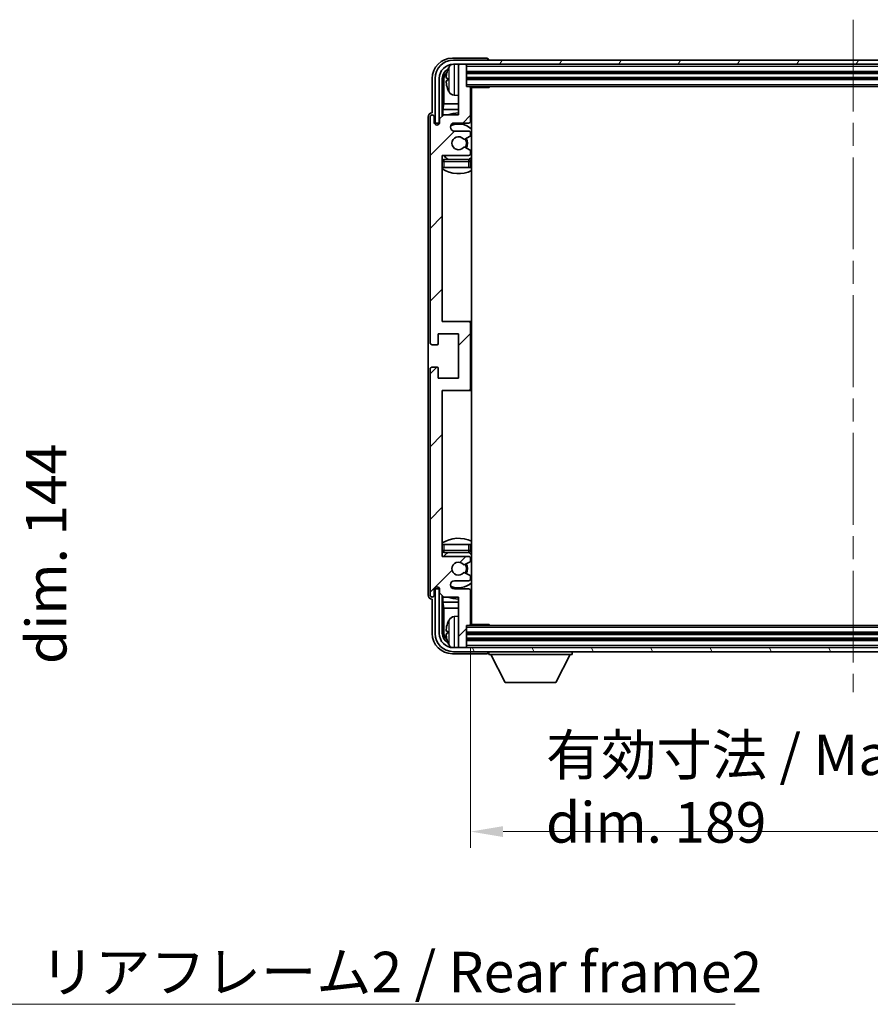
# Model space of a CAD drawing. Units: millimetres. Extents: x 58 to 8730, y 32 to 1156.
# Drawn here: x 2776 to 2986, y 735 to 978 of the extents above; entities that cross this region are included whole.
import ezdxf

# ---------------------------------------------------------------- set-up
doc = ezdxf.new("R2010")
doc.units = ezdxf.units.MM
doc.header["$LTSCALE"] = 4
doc.linetypes.add('CHAIN', pattern=[0.3543, 0.2362, -0.0295, 0.0591, -0.0295])
doc.layers.get('Defpoints').update_dxf_attribs({"lineweight": 25})
for name, color, linetype, lineweight in [('Centerline (ISO)', 131, 'Continuous', 18), ('Dimension (ISO)', 7, 'Continuous', 18), ('Dimension (ISO) @ 1', 7, 'Continuous', 18), ('Hatch (ISO)', 1, 'Continuous', 18), ('Symbol (ISO)', 7, 'Continuous', 18), ('Visible (ISO)', 7, 'Continuous', 35), ('Visible Narrow (ISO)', 7, 'Continuous', 25)]:
    doc.layers.add(name, color=color, linetype=linetype, lineweight=lineweight)
doc.styles.add('Note Text (TK)', font='txt')
doc.dimstyles.new('Default - Method 1b (TK)', dxfattribs={"dimscale": 4, "dimtxt": 2.5, "dimasz": 2.5, "dimexe": 1, "dimexo": 1.5, "dimgap": 1, "dimtad": 1, "dimtoh": 1, "dimrnd": 1e-08, "dimdsep": 46, "dimtxsty": 'Note Text (TK)', "dimcen": 0.09, "dimdle": 5, "dimclrd": 100, "dimclre": 100, "dimclrt": 7, "dimadec": 1, "dimazin": 1, "dimtfac": 1, "dimtmove": 0, "dimatfit": 3, "dimfxl": 1, "dimtolj": 1, "dimlwd": -1, "dimlwe": -1, "dimarcsym": 0})
doc.dimstyles.new('Default - Method 1b (TK)$7', dxfattribs={"dimscale": 4, "dimtxt": 2.5, "dimasz": 2.5, "dimexe": 1, "dimexo": 1.5, "dimgap": 1, "dimtad": 1, "dimtoh": 1, "dimrnd": 1e-08, "dimdsep": 46, "dimtxsty": 'Note Text (TK)', "dimcen": 0.09, "dimdle": 5, "dimclrd": 100, "dimclre": 100, "dimclrt": 7, "dimadec": 1, "dimazin": 1, "dimtfac": 1, "dimtmove": 0, "dimatfit": 3, "dimfxl": 1, "dimtolj": 1, "dimlwd": -1, "dimlwe": -1, "dimarcsym": 0})

# ---------------------------------------------------------------- blocks, each defined once
blk = doc.blocks.new('*D271')
at = {"layer": 'Defpoints', "color": 0}
for p in [(2722.6, 966.92), (2722.6, 822.92), (2761.01, 822.92)]:
    blk.add_point(p, dxfattribs=at)
at = {"layer": 'Dimension (ISO)', "color": 100}
for p, q in [((2728.6, 966.92), (2765.01, 966.92)), ((2761.01, 958.92), (2761.01, 830.92)), ((2728.6, 822.92), (2765.01, 822.92))]:
    blk.add_line(p, q, dxfattribs=at)
for points in [[(2759.68, 958.92), (2762.35, 958.92), (2761.01, 966.92)], [(2759.68, 830.92), (2762.35, 830.92), (2761.01, 822.92)]]:
    blk.add_solid(points, dxfattribs=at)
at = {"layer": 'Dimension (ISO)', "color": 7, "insert": (2774.45, 818.87), "char_height": 8, "attachment_point": 4, "rotation": 90, "style": 'Note Text (TK)'}
blk.add_mtext('\\A1;\\fＭＳ Ｐゴシック|b0|i0;\\H10.0000;有効寸法 / Max dim. 144', dxfattribs=at)
blk = doc.blocks.new('*D268')
at = {"layer": 'Defpoints', "color": 0}
for p in [(2887.58, 828.72), (3076.58, 828.72), (3076.58, 777.52)]:
    blk.add_point(p, dxfattribs=at)
at = {"layer": 'Dimension (ISO)', "color": 100}
for p, q in [((2887.58, 822.72), (2887.58, 773.52)), ((3076.58, 822.72), (3076.58, 773.52)), ((2895.58, 777.52), (3068.58, 777.52))]:
    blk.add_line(p, q, dxfattribs=at)
for points in [[(2895.58, 778.86), (2895.58, 776.19), (2887.58, 777.52)], [(3068.58, 778.86), (3068.58, 776.19), (3076.58, 777.52)]]:
    blk.add_solid(points, dxfattribs=at)
at = {"layer": 'Dimension (ISO)', "color": 7, "insert": (2906.2, 788.12), "char_height": 8, "attachment_point": 4, "style": 'Note Text (TK)'}
blk.add_mtext('\\A1;\\fＭＳ Ｐゴシック|b0|i0;\\H10.0000;有効寸法 / Max dim. 189', dxfattribs=at)

msp = doc.modelspace()

# ---------------------------------------------------------------- hatches: boundary and pattern name
at = {"layer": 'Hatch (ISO)'}
h = msp.add_hatch(dxfattribs=at)
h.set_pattern_fill('ANSI31', color=256, scale=101.6, angle=14.999978, style=0)
h.set_pattern_definition([(60, (1574, 1e-06), (-10.99852, 6.35), [])])
edge = h.paths.add_edge_path()
edge.add_ellipse((3080.8301, 963.4241), major_axis=(0, 3.5), ratio=1, start_angle=270, end_angle=360)
edge.add_line((3080.8301, 966.9241), (3079.2801, 966.9241))
edge.add_line((3079.2801, 966.9241), (3077.8801, 966.9241))
edge.add_line((3077.8801, 966.9241), (2886.2801, 966.9241))
edge.add_line((2886.2801, 966.9241), (2884.8801, 966.9241))
edge.add_line((2884.8801, 966.9241), (2883.3301, 966.9241))
edge.add_ellipse((2883.3301, 963.4241), major_axis=(-3.5, 0), ratio=1, start_angle=270, end_angle=360)
edge.add_line((2879.8301, 963.4241), (2879.8301, 952.4241))
edge.add_line((2879.8301, 952.4241), (2878.8301, 952.4241))
edge.add_line((2878.8301, 952.4241), (2878.8301, 963.4241))
edge.add_ellipse((2883.3301, 963.4241), major_axis=(0, 4.5), ratio=1, start_angle=0, end_angle=90, ccw=False)
edge.add_line((2883.3301, 967.9241), (3080.8301, 967.9241))
edge.add_ellipse((3080.8301, 963.4241), major_axis=(4.5, 0), ratio=1, start_angle=0, end_angle=90, ccw=False)
edge.add_line((3085.3301, 963.4241), (3085.3301, 952.4241))
edge.add_line((3085.3301, 952.4241), (3084.3301, 952.4241))
edge.add_line((3084.3301, 952.4241), (3084.3301, 963.4241))
h = msp.add_hatch(dxfattribs=at)
h.set_pattern_fill('ANSI31', color=256, scale=101.6, style=0)
h.set_pattern_definition([(45, (1574, 1e-06), (-8.98026, 8.98026), [])])
edge = h.paths.add_edge_path()
edge.add_line((2880.9301, 835.4241), (2884.5801, 835.4241))
edge.add_line((2884.5801, 835.4241), (2884.5801, 823.2241))
edge.add_ellipse((2884.8801, 823.2241), major_axis=(-0.3, 0), ratio=1, start_angle=0, end_angle=90)
edge.add_line((2884.8801, 822.9241), (2886.2801, 822.9241))
edge.add_ellipse((2886.2801, 823.2241), major_axis=(0, -0.3), ratio=1, start_angle=0, end_angle=90)
edge.add_line((2886.5801, 823.2241), (2886.5801, 828.4241))
edge.add_line((2886.5801, 828.4241), (2887.2801, 828.4241))
edge.add_ellipse((2887.2801, 828.7241), major_axis=(0, -0.3), ratio=1, start_angle=0, end_angle=90)
edge.add_line((2887.5801, 828.7241), (2887.5801, 836.9241))
edge.add_ellipse((2887.0801, 836.9241), major_axis=(0.5, 0), ratio=1, start_angle=0, end_angle=90)
edge.add_line((2887.0801, 837.4241), (2883.5801, 837.4241))
edge.add_ellipse((2883.5801, 838.4241), major_axis=(0, -1), ratio=1, start_angle=180, end_angle=360, ccw=False)
edge.add_line((2883.5801, 839.4241), (2887.0801, 839.4241))
edge.add_ellipse((2887.0801, 839.9241), major_axis=(0, -0.5), ratio=1, start_angle=0, end_angle=90)
edge.add_line((2887.5801, 839.9241), (2887.5801, 840.4343))
edge.add_ellipse((2887.2801, 840.4343), major_axis=(0.3, 0), ratio=1, start_angle=0, end_angle=60)
edge.add_line((2887.4301, 840.6941), (2886.1568, 841.4292))
edge.add_ellipse((2886.0068, 841.1694), major_axis=(0.15, 0.2598), ratio=1, start_angle=0, end_angle=78.671012)
edge.add_ellipse((2884.5801, 842.4241), major_axis=(1.2015, -1.0566), ratio=1, start_angle=82.662386, end_angle=360, ccw=False)
edge.add_ellipse((2886.0067, 843.6789), major_axis=(-0.2253, -0.1981), ratio=1, start_angle=0, end_angle=77.981127)
edge.add_line((2886.1536, 843.4174), (2887.4269, 844.1323))
edge.add_ellipse((2887.2801, 844.3939), major_axis=(0.1469, -0.2616), ratio=1, start_angle=0, end_angle=60.685474)
edge.add_line((2887.5801, 844.3939), (2887.5801, 844.9241))
edge.add_ellipse((2887.0801, 844.9241), major_axis=(0.5, 0), ratio=1, start_angle=0, end_angle=90)
edge.add_line((2887.0801, 845.4241), (2880.5801, 845.4241))
edge.add_line((2880.5801, 845.4241), (2880.5801, 886.4241))
edge.add_line((2880.5801, 886.4241), (2887.0801, 886.4241))
edge.add_ellipse((2887.0801, 886.9241), major_axis=(0, -0.5), ratio=1, start_angle=0, end_angle=90)
edge.add_line((2887.5801, 886.9241), (2887.5801, 902.9241))
edge.add_ellipse((2887.0801, 902.9241), major_axis=(0.5, 0), ratio=1, start_angle=0, end_angle=90)
edge.add_line((2887.0801, 903.4241), (2880.5801, 903.4241))
edge.add_line((2880.5801, 903.4241), (2880.5801, 944.4241))
edge.add_line((2880.5801, 944.4241), (2887.0801, 944.4241))
edge.add_ellipse((2887.0801, 944.9241), major_axis=(0, -0.5), ratio=1, start_angle=0, end_angle=90)
edge.add_line((2887.5801, 944.9241), (2887.5801, 945.4543))
edge.add_ellipse((2887.2801, 945.4543), major_axis=(0.3, 0), ratio=1, start_angle=0, end_angle=60.685474)
edge.add_line((2887.4269, 945.7159), (2886.1536, 946.4309))
edge.add_ellipse((2886.0067, 946.1693), major_axis=(0.1469, 0.2616), ratio=1, start_angle=0, end_angle=77.981127)
edge.add_ellipse((2884.5801, 947.4241), major_axis=(1.2014, -1.0567), ratio=1, start_angle=82.662386, end_angle=360, ccw=False)
edge.add_ellipse((2886.0068, 948.6788), major_axis=(-0.2253, -0.1981), ratio=1, start_angle=0, end_angle=78.671012)
edge.add_line((2886.1568, 948.419), (2887.4301, 949.1541))
edge.add_ellipse((2887.2801, 949.4139), major_axis=(0.15, -0.2598), ratio=1, start_angle=0, end_angle=60)
edge.add_line((2887.5801, 949.4139), (2887.5801, 949.9241))
edge.add_ellipse((2887.0801, 949.9241), major_axis=(0.5, 0), ratio=1, start_angle=0, end_angle=90)
edge.add_line((2887.0801, 950.4241), (2883.5801, 950.4241))
edge.add_ellipse((2883.5801, 951.4241), major_axis=(0, -1), ratio=1, start_angle=180, end_angle=360, ccw=False)
edge.add_line((2883.5801, 952.4241), (2887.0801, 952.4241))
edge.add_ellipse((2887.0801, 952.9241), major_axis=(0, -0.5), ratio=1, start_angle=0, end_angle=90)
edge.add_line((2887.5801, 952.9241), (2887.5801, 961.1241))
edge.add_ellipse((2887.2801, 961.1241), major_axis=(0.3, 0), ratio=1, start_angle=0, end_angle=90)
edge.add_line((2887.2801, 961.4241), (2886.5801, 961.4241))
edge.add_line((2886.5801, 961.4241), (2886.5801, 966.6241))
edge.add_ellipse((2886.2801, 966.6241), major_axis=(0.3, 0), ratio=1, start_angle=0, end_angle=90)
edge.add_line((2886.2801, 966.9241), (2884.8801, 966.9241))
edge.add_ellipse((2884.8801, 966.6241), major_axis=(0, 0.3), ratio=1, start_angle=0, end_angle=90)
edge.add_line((2884.5801, 966.6241), (2884.5801, 954.4241))
edge.add_line((2884.5801, 954.4241), (2880.9301, 954.4241))
edge.add_line((2880.9301, 954.4241), (2879.9301, 953.4241))
edge.add_line((2879.9301, 953.4241), (2879.9301, 952.5241))
edge.add_ellipse((2879.2551, 952.6038), major_axis=(0.675, -0.0797), ratio=1, start_angle=193.465843, end_angle=360, ccw=False)
edge.add_line((2878.5801, 952.5241), (2878.5801, 953.9241))
edge.add_ellipse((2878.0801, 953.9241), major_axis=(0.5, 0), ratio=1, start_angle=0, end_angle=180)
edge.add_line((2877.5801, 953.9241), (2877.5801, 898.1741))
edge.add_ellipse((2878.0801, 898.1741), major_axis=(-0.5, 0), ratio=1, start_angle=0, end_angle=90)
edge.add_line((2878.0801, 897.6741), (2879.2801, 897.6741))
edge.add_ellipse((2879.2801, 897.9741), major_axis=(0, -0.3), ratio=1, start_angle=0, end_angle=90)
edge.add_line((2879.5801, 897.9741), (2879.5801, 900.4241))
edge.add_line((2879.5801, 900.4241), (2884.5801, 900.4241))
edge.add_line((2884.5801, 900.4241), (2884.5801, 889.4241))
edge.add_line((2884.5801, 889.4241), (2879.5801, 889.4241))
edge.add_line((2879.5801, 889.4241), (2879.5801, 891.8741))
edge.add_ellipse((2879.2801, 891.8741), major_axis=(0.3, 0), ratio=1, start_angle=0, end_angle=90)
edge.add_line((2879.2801, 892.1741), (2878.0801, 892.1741))
edge.add_ellipse((2878.0801, 891.6741), major_axis=(0, 0.5), ratio=1, start_angle=0, end_angle=90)
edge.add_line((2877.5801, 891.6741), (2877.5801, 835.9241))
edge.add_ellipse((2878.0801, 835.9241), major_axis=(-0.5, 0), ratio=1, start_angle=0, end_angle=180)
edge.add_line((2878.5801, 835.9241), (2878.5801, 837.3241))
edge.add_ellipse((2879.2551, 837.2444), major_axis=(-0.675, 0.0797), ratio=1, start_angle=193.465843, end_angle=360, ccw=False)
edge.add_line((2879.9301, 837.3241), (2879.9301, 836.4241))
edge.add_line((2879.9301, 836.4241), (2880.9301, 835.4241))
h = msp.add_hatch(dxfattribs=at)
h.set_pattern_fill('ANSI31', color=256, scale=101.6, angle=75.000175, style=0)
h.set_pattern_definition([(120.0002, (1574, 1e-06), (-10.9985, -6.35003), [])])
edge = h.paths.add_edge_path()
edge.add_ellipse((2883.3301, 826.4241), major_axis=(0, -3.5), ratio=1, start_angle=270, end_angle=360)
edge.add_line((2883.3301, 822.9241), (2884.8801, 822.9241))
edge.add_line((2884.8801, 822.9241), (2886.2801, 822.9241))
edge.add_line((2886.2801, 822.9241), (3077.8801, 822.9241))
edge.add_line((3077.8801, 822.9241), (3079.2801, 822.9241))
edge.add_line((3079.2801, 822.9241), (3080.8301, 822.9241))
edge.add_ellipse((3080.8301, 826.4241), major_axis=(3.5, 0), ratio=1, start_angle=270, end_angle=360)
edge.add_line((3084.3301, 826.4241), (3084.3301, 837.4241))
edge.add_line((3084.3301, 837.4241), (3085.3301, 837.4241))
edge.add_line((3085.3301, 837.4241), (3085.3301, 826.4241))
edge.add_ellipse((3080.8301, 826.4241), major_axis=(0, -4.5), ratio=1, start_angle=0, end_angle=90, ccw=False)
edge.add_line((3080.8301, 821.9241), (2883.3301, 821.9241))
edge.add_ellipse((2883.3301, 826.4241), major_axis=(-4.5, 0), ratio=1, start_angle=0, end_angle=90, ccw=False)
edge.add_line((2878.8301, 826.4241), (2878.8301, 837.4241))
edge.add_line((2878.8301, 837.4241), (2879.8301, 837.4241))
edge.add_line((2879.8301, 837.4241), (2879.8301, 826.4241))

# ---------------------------------------------------------------- linework, layer by layer
at = {"layer": 'Centerline (ISO)', "linetype": 'CHAIN', "ltscale": 23.990969}
msp.add_line((2982.0801, 977.9241), (2982.0801, 811.9241), dxfattribs=at)
at = {"layer": 'Visible (ISO)'}
for p, q in [((2891.5804, 968.4241), (2883.077, 968.4241)), ((3080.8301, 967.9241), (2883.3301, 967.9241)), ((2892.0801, 967.9241), (2892.0801, 967.9244)), ((2883.3301, 966.9241), (3080.8301, 966.9241)), ((2884.5801, 966.6241), (2884.5801, 966.9241)), ((2884.5801, 966.6241), (2884.5801, 954.4241)), ((2886.2801, 966.9241), (2884.8801, 966.9241)), ((2886.5801, 966.6241), (2886.5801, 966.9241)), ((2886.5801, 961.4241), (2886.5801, 966.6241)), ((2886.5801, 964.9241), (3077.5801, 964.9241)), ((2878.0801, 963.4272), (2878.0801, 954.9241)), ((2878.8301, 963.4241), (2878.8301, 952.4241)), ((2879.8301, 952.4241), (2879.8301, 963.4241)), ((2880.5816, 954.0756), (2880.5816, 963.4241)), ((2880.9308, 963.0749), (2880.9308, 957.1453)), ((2881.8661, 963.4564), (2881.8661, 962.8918)), ((2886.5801, 963.4241), (3077.5801, 963.4241)), ((2887.2801, 961.4241), (2886.5801, 961.4241)), ((2887.2801, 961.4241), (3076.8801, 961.4241)), ((2887.5759, 961.1741), (2892.1506, 961.1741)), ((2887.5801, 952.9241), (2887.5801, 961.1241)), ((2887.8301, 828.6741), (2887.8301, 961.1741)), ((2892.1506, 961.1741), (2892.1506, 961.4241)), ((2892.4006, 961.4241), (2892.1506, 961.1741)), ((2883.5211, 959.2668), (2884.5801, 959.1741)), ((2880.7387, 955.7363), (2880.9308, 957.1453)), ((2880.7387, 955.7363), (2880.7387, 954.2328)), ((2884.5801, 955.7363), (2880.7387, 955.7363)), ((2884.5801, 957.1453), (2880.9308, 957.1453)), ((2887.8301, 957.1453), (2887.5801, 957.1453)), ((2887.8301, 955.7363), (2887.5801, 955.7363)), ((2877.0801, 953.9247), (2877.0801, 835.9235)), ((2877.5801, 953.9241), (2877.5801, 898.1741)), ((2878.0801, 954.9241), (2878.0795, 954.9241)), ((2878.5801, 952.5241), (2878.5801, 953.9241)), ((2880.9301, 954.4241), (2879.9301, 953.4241)), ((2879.9301, 953.4241), (2879.9301, 952.5241)), ((2884.5801, 954.4241), (2880.9301, 954.4241)), ((2878.8301, 952.4241), (2879.8301, 952.4241)), ((2879.5816, 952.0077), (2879.5816, 952.2227)), ((2879.6514, 952.0516), (2879.6514, 952.1529)), ((2879.7815, 952.4226), (2879.9102, 952.4226)), ((2879.8513, 952.3527), (2879.8867, 952.3527)), ((2883.5801, 952.4241), (2887.0801, 952.4241)), ((2887.0801, 950.4241), (2883.5801, 950.4241)), ((2886.1568, 948.419), (2887.4301, 949.1541)), ((2887.5801, 949.4139), (2887.5801, 949.9241)), ((2887.4269, 945.7159), (2886.1536, 946.4309)), ((2887.5801, 944.9241), (2887.5801, 945.4543)), ((2880.5801, 903.4241), (2880.5801, 944.4241)), ((2880.5801, 944.4241), (2887.0801, 944.4241)), ((2887.0801, 943.4241), (2881.0801, 943.4241)), ((2881.0801, 941.4241), (2880.5801, 941.4241)), ((2887.0801, 941.4241), (2881.0801, 941.4241)), ((2887.5801, 941.4241), (2887.0801, 941.4241)), ((2887.5801, 941.4241), (2887.5801, 942.9241)), ((2887.0801, 903.4241), (2880.5801, 903.4241)), ((2887.8301, 903.4241), (2887.0801, 903.4241)), ((2887.5801, 886.9241), (2887.5801, 902.9241)), ((2879.5801, 897.9741), (2879.5801, 900.4241)), ((2879.5801, 900.4241), (2884.5801, 900.4241)), ((2884.5801, 900.4241), (2884.5801, 889.4241)), ((2878.0801, 897.6741), (2879.2801, 897.6741)), ((2879.2801, 892.1741), (2878.0801, 892.1741)), ((2877.5801, 891.6741), (2877.5801, 835.9241)), ((2879.5801, 889.4241), (2879.5801, 891.8741)), ((2884.5801, 889.4241), (2879.5801, 889.4241)), ((2880.5801, 845.4241), (2880.5801, 886.4241)), ((2880.5801, 886.4241), (2887.0801, 886.4241)), ((2887.0801, 886.4241), (2887.8301, 886.4241)), ((2880.5801, 848.4241), (2881.0801, 848.4241)), ((2881.0801, 848.4241), (2887.0801, 848.4241)), ((2887.0801, 848.4241), (2887.5801, 848.4241)), ((2887.5801, 846.9241), (2887.5801, 848.4241)), ((2881.0801, 846.4241), (2887.0801, 846.4241)), ((2887.0801, 845.4241), (2880.5801, 845.4241)), ((2886.1536, 843.4174), (2887.4269, 844.1323)), ((2887.5801, 844.3939), (2887.5801, 844.9241)), ((2887.4301, 840.6941), (2886.1568, 841.4292)), ((2883.5801, 839.4241), (2887.0801, 839.4241)), ((2887.5801, 839.9241), (2887.5801, 840.4343)), ((2878.5801, 835.9241), (2878.5801, 837.3241)), ((2879.8301, 837.4241), (2878.8301, 837.4241)), ((2878.8301, 837.4241), (2878.8301, 826.4241)), ((2879.5816, 837.6255), (2879.5816, 837.8405)), ((2879.6514, 837.6953), (2879.6514, 837.7966)), ((2879.9102, 837.4256), (2879.7815, 837.4256)), ((2879.8301, 826.4241), (2879.8301, 837.4241)), ((2879.8867, 837.4955), (2879.8513, 837.4955)), ((2879.9301, 837.3241), (2879.9301, 836.4241)), ((2879.9301, 836.4241), (2880.9301, 835.4241)), ((2887.0801, 837.4241), (2883.5801, 837.4241)), ((2887.5801, 828.7241), (2887.5801, 836.9241)), ((2878.0795, 834.9241), (2878.0801, 834.9241)), ((2878.0801, 834.9241), (2878.0801, 826.4211)), ((2880.5816, 826.4241), (2880.5816, 835.7726)), ((2880.7387, 835.6154), (2880.7387, 834.112)), ((2880.7387, 834.112), (2884.5801, 834.112)), ((2880.7387, 834.112), (2880.9308, 832.7029)), ((2880.9301, 835.4241), (2884.5801, 835.4241)), ((2884.5801, 835.4241), (2884.5801, 823.2241)), ((2887.5801, 834.112), (2887.8301, 834.112)), ((2880.9308, 832.7029), (2884.5801, 832.7029)), ((2880.9308, 832.7029), (2880.9308, 826.7733)), ((2887.5801, 832.7029), (2887.8301, 832.7029)), ((2883.5211, 830.5815), (2884.5801, 830.6741)), ((2881.8661, 826.9564), (2881.8661, 826.3918)), ((2886.5801, 823.2241), (2886.5801, 828.4241)), ((2886.5801, 828.4241), (2887.2801, 828.4241)), ((3077.5801, 826.4241), (2886.5801, 826.4241)), ((3076.8801, 828.4241), (2887.2801, 828.4241)), ((2887.5759, 828.6741), (2892.1506, 828.6741)), ((2892.1506, 828.4241), (2892.1506, 828.6741)), ((2892.4006, 828.4241), (2892.1506, 828.6741)), ((3077.5801, 824.9241), (2886.5801, 824.9241)), ((3080.8301, 822.9241), (2883.3301, 822.9241)), ((2883.3301, 821.9241), (3080.8301, 821.9241)), ((2884.5801, 822.9241), (2884.5801, 823.2241)), ((2884.8801, 822.9241), (2886.2801, 822.9241)), ((2886.5801, 822.9241), (2886.5801, 823.2241)), ((2892.0801, 821.9241), (2892.0801, 821.2241)), ((2912.6801, 821.9241), (2912.6801, 821.2241)), ((2883.077, 821.4241), (2891.5804, 821.4241)), ((2892.0801, 821.2241), (2912.6801, 821.2241)), ((2896.1301, 814.3241), (2892.5801, 821.2241)), ((2908.6301, 814.3241), (2912.1801, 821.2241)), ((2896.1301, 814.3241), (2908.6301, 814.3241))]:
    msp.add_line(p, q, dxfattribs=at)
for centre, radius, start, end in [((2883.3301, 963.4241), 4.5, 90, 180), ((2883.3301, 963.4241), 3.5, 90, 180), ((2881.9907, 965.3588), 0.1246, 159.960393, 178.185174), ((2887.9801, 963.1741), 6.5, 151.827266, 159.960393), ((2883.6606, 965.4875), 1.6, 118.15067, 151.827266), ((2884.8801, 966.6241), 0.3, 90, 180), ((2886.2801, 966.6241), 0.3, 0, 90), ((2881.9907, 960.9894), 0.1246, 181.814826, 200.039607), ((2887.9801, 963.1741), 6.5, 200.039607, 208.172734), ((2883.6606, 960.8607), 1.6, 208.172734, 265), ((2887.2801, 961.1241), 0.3, 0, 90), ((2888.0801, 960.9241), 0.5, 150, 240), ((2888.0801, 958.9241), 0.5, 120, 240), ((2878.0801, 953.9241), 0.5, 0, 180), ((2884.5801, 947.4241), 7.5, 90, 111.03947), ((2887.0801, 952.9241), 0.5, 270, 0), ((2884.5801, 947.4241), 7.5, 64.320711, 66.421822), ((2879.2551, 952.6038), 0.6797, 186.732921, 353.267079), ((2883.5801, 951.4241), 1, 90, 270), ((2884.5801, 947.4241), 4.75, 46.826449, 114.136249), ((2887.0801, 949.9241), 0.5, 0, 90), ((2884.5801, 947.4241), 1.6, 41.328988, 318.666601), ((2886.0068, 948.6788), 0.3, 221.328988, 300), ((2884.5801, 947.4241), 2, 327.944419, 32.098648), ((2884.5801, 947.4241), 2.25, 328.249176, 31.865377), ((2887.2801, 949.4139), 0.3, 300, 0), ((2886.0067, 946.1693), 0.3, 60.685474, 138.666601), ((2887.2801, 945.4543), 0.3, 0, 60.685474), ((2881.0801, 942.9241), 0.5, 90, 180), ((2884.5801, 947.4241), 4.75, 219.166711, 237.363102), ((2887.0801, 944.9241), 0.5, 270, 0), ((2887.0801, 942.9241), 0.5, 0, 90), ((2884.5801, 947.4241), 4.75, 302.564701, 313.173551), ((2884.5801, 947.4241), 7.5, 237.769047, 295.679289), ((2887.0801, 902.9241), 0.5, 0, 90), ((2878.0801, 898.1741), 0.5, 180, 270), ((2879.2801, 897.9741), 0.3, 270, 0), ((2878.0801, 891.6741), 0.5, 90, 180), ((2879.2801, 891.8741), 0.3, 0, 90), ((2887.0801, 886.9241), 0.5, 270, 0), ((2884.5801, 842.4241), 7.5, 64.320711, 122.230953), ((2881.0801, 846.9241), 0.5, 180, 270), ((2884.5801, 842.4241), 4.75, 122.636898, 140.833289), ((2887.0801, 846.9241), 0.5, 270, 0), ((2884.5801, 842.4241), 4.75, 46.826449, 57.435299), ((2884.5801, 842.4241), 1.6, 41.333399, 318.671012), ((2886.0067, 843.6789), 0.3, 221.333399, 299.314526), ((2884.5801, 842.4241), 2, 327.901352, 32.055581), ((2884.5801, 842.4241), 2.25, 328.134623, 31.750824), ((2887.0801, 844.9241), 0.5, 0, 90), ((2887.2801, 844.3939), 0.3, 299.314526, 0), ((2886.0068, 841.1694), 0.3, 60, 138.671012), ((2883.5801, 838.4241), 1, 90, 270), ((2884.5801, 842.4241), 4.75, 245.863751, 313.173551), ((2887.0801, 839.9241), 0.5, 270, 0), ((2887.2801, 840.4343), 0.3, 0, 60), ((2879.2551, 837.2444), 0.6797, 6.732921, 173.267079), ((2887.0801, 836.9241), 0.5, 0, 90), ((2878.0801, 835.9241), 0.5, 180, 0), ((2884.5801, 842.4241), 7.5, 248.96053, 270), ((2884.5801, 842.4241), 7.5, 293.578178, 295.679289), ((2888.0801, 830.9241), 0.5, 120, 240), ((2881.9907, 828.8588), 0.1246, 159.960393, 178.185174), ((2887.9801, 826.6741), 6.5, 151.827266, 159.960393), ((2883.6606, 828.9875), 1.6, 95, 151.827266), ((2888.0801, 828.9241), 0.5, 120, 210), ((2883.3301, 826.4241), 4.5, 180, 270), ((2883.3301, 826.4241), 3.5, 180, 270), ((2887.2801, 828.7241), 0.3, 270, 0), ((2881.9907, 824.4894), 0.1246, 181.814826, 200.039607), ((2887.9801, 826.6741), 6.5, 200.039607, 208.172734), ((2883.6606, 824.3607), 1.6, 208.172734, 241.84933), ((2884.8801, 823.2241), 0.3, 180, 270), ((2886.2801, 823.2241), 0.3, 270, 0)]:
    msp.add_arc(centre, radius, start, end, dxfattribs=at)
for centre, major_axis, ratio, start_param, end_param in [((2883.0831, 963.4211), (-3.5398, 3.5398), 0.99878277, 5.49839613, 7.06797448), ((2891.5798, 967.9238), (0.354, 0.354), 0.99878277, 5.49839613, 7.06797448), ((2883.0831, 963.4211), (-1.7699, 1.7699), 0.99878277, 5.955351, 7.06797448), ((2883.4323, 963.0719), (-1.7699, 1.7699), 0.99878277, 6.25050164, 7.06797448), ((2887.9678, 963.1669), (-3.2829, 5.6083), 0.99488747, 0.69485901, 0.93384331), ((2887.9678, 963.0345), (-6.4737, 0.5671), 0.05101764, 0.10959827, 0.34858257), ((2887.9678, 963.3137), (-6.4737, -0.5671), 0.05101764, 5.93460274, 6.17358703), ((2887.9678, 963.1813), (3.2829, 5.6083), 0.99488747, 2.20774935, 2.44673364), ((2878.0807, 953.9235), (-0.708, 0.708), 0.99878277, 5.49839613, 7.06797448), ((2879.7817, 952.2225), (-0.1416, 0.1416), 0.99878277, 5.49839613, 7.06797448), ((2879.8516, 952.1526), (-0.1416, 0.1416), 0.99878277, 5.49839613, 7.06797448), ((2879.7817, 837.6258), (-0.1416, -0.1416), 0.99878277, 5.49839613, 7.06797448), ((2879.8516, 837.6956), (-0.1416, -0.1416), 0.99878277, 5.49839613, 7.06797448), ((2878.0807, 835.9247), (-0.708, -0.708), 0.99878277, 5.49839613, 7.06797448), ((2887.9678, 826.6669), (-3.2829, 5.6083), 0.99488747, 0.69485901, 0.93384331), ((2883.0831, 826.4272), (-3.5398, -3.5398), 0.99878277, 5.49839613, 7.06797448), ((2883.0831, 826.4272), (-1.7699, -1.7699), 0.99878277, 5.49839613, 6.61101961), ((2883.4323, 826.7764), (-1.7699, -1.7699), 0.99878277, 5.49839613, 6.31586897), ((2887.9678, 826.5345), (-6.4737, 0.5671), 0.05101764, 0.10959827, 0.34858257), ((2887.9678, 826.8137), (-6.4737, -0.5671), 0.05101764, 5.93460274, 6.17358703), ((2887.9678, 826.6813), (3.2829, 5.6083), 0.99488747, 2.20774935, 2.44673364), ((2891.5798, 821.9244), (0.354, -0.354), 0.99878277, 5.49839613, 7.06797448)]:
    msp.add_ellipse(centre, major_axis=major_axis, ratio=ratio, start_param=start_param, end_param=end_param, dxfattribs=at)
for points, knots in [([(2881.5298, 963.5621), (2881.5255, 963.5646), (2881.5218, 963.5754), (2881.5171, 963.6136), (2881.5162, 963.6411), (2881.5169, 963.703), (2881.5185, 963.7415), (2881.5237, 963.8135), (2881.5265, 963.8456), (2881.5298, 963.8768)], [0, 0, 0, 0, 0.0124997785, 0.0124997785, 0.0249995571, 0.0249995571, 0.0375236714, 0.0375236714, 0.0466766062, 0.0466766062, 0.0466766062, 0.0466766062]), ([(2881.5298, 962.4714), (2881.5255, 962.5128), (2881.5218, 962.5566), (2881.5171, 962.6363), (2881.5162, 962.6722), (2881.5169, 962.7281), (2881.5185, 962.7518), (2881.5237, 962.7778), (2881.5265, 962.7843), (2881.5298, 962.7861)], [0, 0, 0, 0, 0.0125039067, 0.0125039067, 0.0250078135, 0.0250078135, 0.0375277995, 0.0375277995, 0.0466766392, 0.0466766392, 0.0466766392, 0.0466766392]), ([(2881.5298, 827.0621), (2881.5255, 827.0646), (2881.5218, 827.0754), (2881.5171, 827.1136), (2881.5162, 827.1411), (2881.5169, 827.203), (2881.5185, 827.2415), (2881.5237, 827.3135), (2881.5265, 827.3456), (2881.5298, 827.3768)], [0, 0, 0, 0, 0.0124997785, 0.0124997785, 0.0249995571, 0.0249995571, 0.0375236714, 0.0375236714, 0.0466766062, 0.0466766062, 0.0466766062, 0.0466766062]), ([(2881.5298, 825.9714), (2881.5255, 826.0128), (2881.5218, 826.0566), (2881.5171, 826.1363), (2881.5162, 826.1722), (2881.5169, 826.2281), (2881.5185, 826.2518), (2881.5237, 826.2778), (2881.5265, 826.2843), (2881.5298, 826.2861)], [0, 0, 0, 0, 0.0125039067, 0.0125039067, 0.0250078135, 0.0250078135, 0.0375277995, 0.0375277995, 0.0466766392, 0.0466766392, 0.0466766392, 0.0466766392])]:
    msp.add_open_spline(points, degree=3, knots=knots, dxfattribs=at)
at = {"layer": 'Visible Narrow (ISO)'}
for p, q in [((2881.8736, 965.4015), (2881.8736, 965.3837)), ((2882.2501, 960.1053), (2882.2501, 966.243)), ((2883.5211, 966.9241), (2883.5211, 959.2668)), ((2886.5801, 966.4241), (3077.5801, 966.4241)), ((2886.5801, 965.2241), (3077.5801, 965.2241)), ((2880.9308, 963.0749), (2880.5816, 963.4241)), ((2881.8736, 963.4547), (2881.8736, 962.8935)), ((2886.5801, 964.6241), (3077.5801, 964.6241)), ((2886.5801, 963.7241), (3077.5801, 963.7241)), ((2886.5801, 963.1241), (3077.5801, 963.1241)), ((2881.8736, 960.9645), (2881.8736, 960.9468)), ((2886.5801, 961.9241), (3077.5801, 961.9241)), ((2879.5816, 952.2227), (2879.6514, 952.1529)), ((2879.8513, 952.3527), (2879.7815, 952.4226)), ((2881.0801, 942.9241), (2881.0801, 943.4241)), ((2887.0801, 943.4241), (2887.0801, 942.9241)), ((2880.5801, 942.9241), (2881.0801, 942.9241)), ((2881.0801, 941.4241), (2881.0801, 942.9241)), ((2881.0801, 942.9241), (2887.0801, 942.9241)), ((2887.0801, 942.9241), (2887.5801, 942.9241)), ((2887.0801, 942.9241), (2887.0801, 941.4241)), ((2881.0801, 846.9241), (2881.0801, 848.4241)), ((2887.0801, 848.4241), (2887.0801, 846.9241)), ((2881.0801, 846.9241), (2880.5801, 846.9241)), ((2887.0801, 846.9241), (2881.0801, 846.9241)), ((2881.0801, 846.4241), (2881.0801, 846.9241)), ((2887.5801, 846.9241), (2887.0801, 846.9241)), ((2887.0801, 846.9241), (2887.0801, 846.4241)), ((2879.6514, 837.6953), (2879.5816, 837.6255)), ((2879.7815, 837.4256), (2879.8513, 837.4955)), ((2881.8736, 828.9015), (2881.8736, 828.8837)), ((2882.2501, 823.6053), (2882.2501, 829.743)), ((2883.5211, 830.5815), (2883.5211, 822.9241)), ((2880.5816, 826.4241), (2880.9308, 826.7733)), ((2881.8736, 826.9547), (2881.8736, 826.3935)), ((3077.5801, 827.9241), (2886.5801, 827.9241)), ((3077.5801, 826.7241), (2886.5801, 826.7241)), ((2881.8736, 824.4645), (2881.8736, 824.4468)), ((3077.5801, 826.1241), (2886.5801, 826.1241)), ((3077.5801, 825.2241), (2886.5801, 825.2241)), ((3077.5801, 824.6241), (2886.5801, 824.6241)), ((3077.5801, 823.4241), (2886.5801, 823.4241))]:
    msp.add_line(p, q, dxfattribs=at)

# ---------------------------------------------------------------- texts
at = {"layer": 'Symbol (ISO)', "color": 7, "insert": (2781.2404, 747.8642), "char_height": 10, "width": 179.12281, "attachment_point": 1, "line_spacing_factor": 1.5, "style": 'Note Text (TK)'}
msp.add_mtext('{\\fＭＳ Ｐゴシック|b0|i0;リアフレーム2 / Rear frame2}', dxfattribs=at)

# ---------------------------------------------------------------- dimensions: what is measured, and where the dimension line sits
at = {"layer": 'Dimension (ISO) @ 1', "color": 100}
dim = msp.add_linear_dim(base=(2761.0147, 822.9241), p1=(2722.6024, 966.9241), p2=(2722.6024, 822.9241), angle=270, text='\\fＭＳ Ｐゴシック|b0|i0;\\H10.0000;有効寸法 / Max dim. <>', dimstyle='Default - Method 1b (TK)', override={"dimscale": 1, "dimtxt": 8, "dimasz": 8, "dimexe": 4, "dimexo": 6, "dimgap": 4, "dimtoh": 0, "dimcen": 0.36, "dimtix": 0, "dimtofl": 0, "dimtmove": 2, "dimatfit": 1}, dxfattribs=at)
dim.commit()
dim.dimension.update_dxf_attribs({"geometry": '*D271', "text_midpoint": (2774.4509, 894.9241), "dimtype": 128})
dim = msp.add_linear_dim(base=(3076.5801, 777.5241), p1=(2887.5801, 828.7241), p2=(3076.5801, 828.7241), text='\\fＭＳ Ｐゴシック|b0|i0;\\H10.0000;有効寸法 / Max dim. <>', dimstyle='Default - Method 1b (TK)', override={"dimscale": 1, "dimtxt": 8, "dimasz": 8, "dimexe": 4, "dimexo": 6, "dimgap": 4, "dimtoh": 0, "dimdec": 2, "dimcen": 0.36, "dimtol": 0, "dimlim": 0, "dimtp": 0, "dimtm": 0, "dimtdec": 2, "dimtix": 0, "dimtofl": 0, "dimtmove": 0, "dimatfit": 1}, dxfattribs=at)
dim.commit()
dim.dimension.update_dxf_attribs({"geometry": '*D268', "text_midpoint": (2982.0801, 777.5241), "dimtype": 128})

# ---------------------------------------------------------------- leaders
at = {"layer": 'Symbol (ISO)', "color": 100, "annotation_type": 0, "has_hookline": 1, "hookline_direction": 0, "text_width": 171.6477}
msp.add_leader([(2719.3629, 824.3852), (2771.2404, 734.8897), (2781.2404, 734.8897)], dimstyle='Default - Method 1b (TK)$7', override={"dimgap": 0, "dimtad": 1}, dxfattribs=at)

doc.saveas('drawing.dxf')
